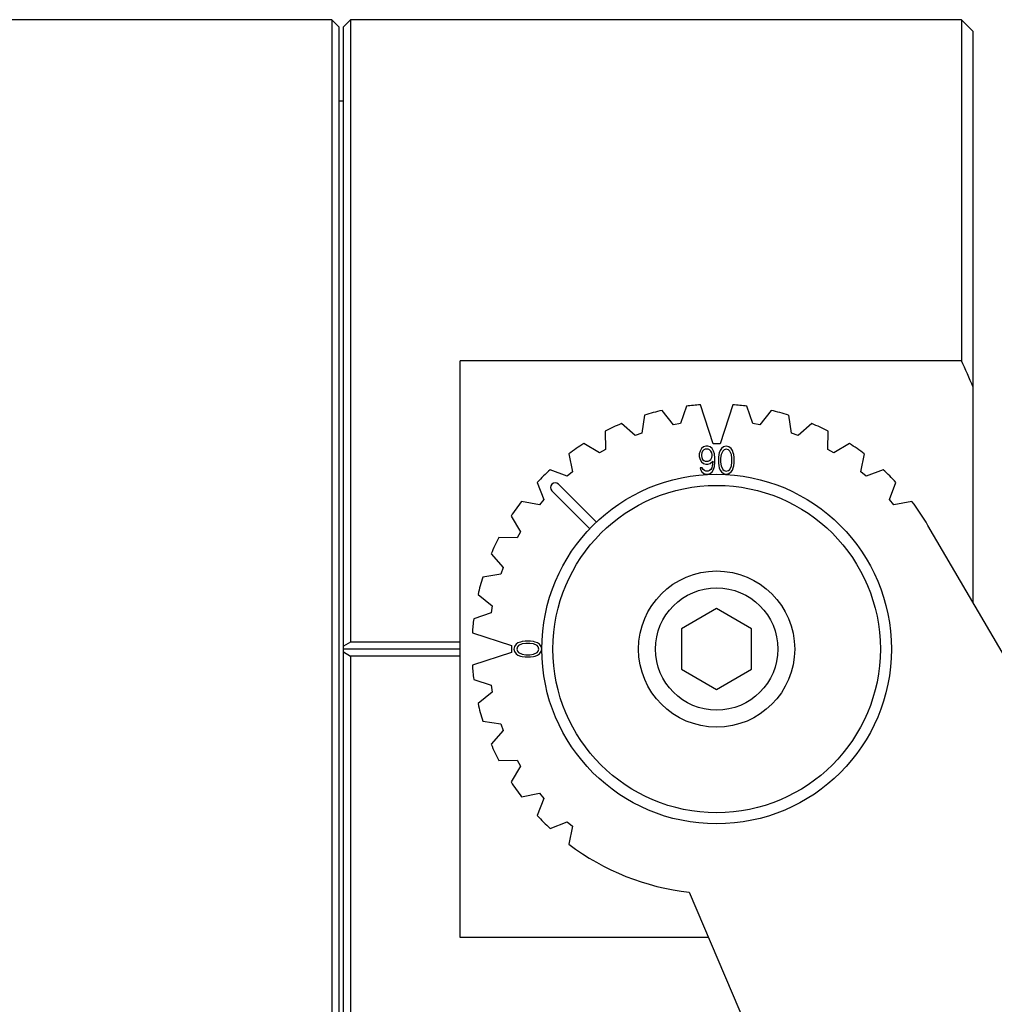
# Model space of a CAD drawing. Extents: x 0 to 420, y 0 to 297.
# Drawn here: x 97 to 139, y 206 to 248 of the extents above; entities that cross this region are included whole.
import ezdxf

# ---------------------------------------------------------------- set-up
doc = ezdxf.new("R2010")
doc.units = 0
doc.header["$LTSCALE"] = 23.1
for name, color, linetype in [('02___PRT_ALL_AXES', 7, 'CONTINUOUS'), ('5_ALL_CURVES', 7, 'CONTINUOUS'), ('7_ALL_FEATURES', 7, 'CONTINUOUS')]:
    doc.layers.add(name, color=color, linetype=linetype)

msp = doc.modelspace()

# ---------------------------------------------------------------- linework, layer by layer
at = {"layer": '02___PRT_ALL_AXES', "color": 7, "linetype": 'CONTINUOUS'}
for p, q in [((110.37, 248.429), (63.47, 248.429)), ((137.37, 248.429), (111.17, 248.429)), ((110.87, 244.929), (110.67, 244.929))]:
    msp.add_line(p, q, dxfattribs=at)
at = {"layer": '5_ALL_CURVES', "color": 4, "linetype": 'CONTINUOUS'}
for p, q in [((126.158, 229.925), (126.12, 229.798)), ((126.12, 229.798), (126.12, 229.695)), ((126.214, 230.027), (126.158, 229.925)), ((126.308, 230.104), (126.214, 230.027)), ((126.233, 229.849), (126.214, 229.772)), ((126.27, 229.925), (126.233, 229.849)), ((126.327, 229.976), (126.27, 229.925)), ((126.402, 230.129), (126.308, 230.104)), ((126.383, 230.002), (126.327, 229.976)), ((126.514, 230.002), (126.383, 230.002)), ((126.495, 230.129), (126.402, 230.129)), ((126.589, 230.104), (126.495, 230.129)), ((126.57, 229.976), (126.514, 230.002)), ((126.627, 229.925), (126.57, 229.976)), ((126.683, 230.027), (126.589, 230.104)), ((126.664, 229.849), (126.627, 229.925)), ((126.683, 229.772), (126.664, 229.849)), ((126.739, 229.925), (126.683, 230.027)), ((126.777, 229.798), (126.739, 229.925)), ((126.795, 229.619), (126.777, 229.798)), ((126.983, 229.849), (126.964, 229.772)), ((127.02, 229.951), (126.983, 229.849)), ((127.077, 230.027), (127.02, 229.951)), ((127.133, 229.925), (127.058, 229.772)), ((127.17, 230.104), (127.077, 230.027)), ((127.189, 229.976), (127.133, 229.925)), ((127.283, 230.129), (127.17, 230.104)), ((127.283, 230.002), (127.189, 229.976)), ((127.395, 230.104), (127.283, 230.129)), ((127.377, 229.976), (127.283, 230.002)), ((127.433, 229.925), (127.377, 229.976)), ((127.489, 230.027), (127.395, 230.104)), ((127.508, 229.772), (127.433, 229.925)), ((127.545, 229.951), (127.489, 230.027)), ((127.583, 229.849), (127.545, 229.951)), ((127.602, 229.772), (127.583, 229.849)), ((126.12, 229.695), (126.158, 229.568)), ((126.158, 229.568), (126.214, 229.466)), ((126.214, 229.772), (126.214, 229.721)), ((126.214, 229.721), (126.233, 229.644)), ((126.214, 229.466), (126.308, 229.389)), ((126.233, 229.644), (126.27, 229.568)), ((126.27, 229.568), (126.327, 229.517)), ((126.308, 229.389), (126.402, 229.364)), ((126.327, 229.517), (126.383, 229.491)), ((126.383, 229.491), (126.514, 229.491)), ((126.495, 229.364), (126.589, 229.389)), ((126.514, 229.491), (126.57, 229.517)), ((126.57, 229.517), (126.627, 229.568)), ((126.589, 229.389), (126.702, 229.491)), ((126.627, 229.568), (126.664, 229.644)), ((126.664, 229.644), (126.683, 229.721)), ((126.683, 229.721), (126.683, 229.772)), ((126.702, 229.44), (126.683, 229.287)), ((126.702, 229.491), (126.702, 229.44)), ((126.777, 229.261), (126.795, 229.44)), ((126.795, 229.44), (126.795, 229.619)), ((126.964, 229.772), (126.945, 229.644)), ((126.945, 229.644), (126.945, 229.415)), ((126.945, 229.415), (126.964, 229.287)), ((127.058, 229.772), (127.039, 229.619)), ((127.039, 229.619), (127.039, 229.44)), ((127.039, 229.44), (127.058, 229.287)), ((127.527, 229.619), (127.508, 229.772)), ((127.508, 229.287), (127.527, 229.44)), ((127.527, 229.44), (127.527, 229.619)), ((127.62, 229.644), (127.602, 229.772)), ((127.602, 229.287), (127.62, 229.415)), ((127.62, 229.415), (127.62, 229.644)), ((126.252, 229.21), (126.158, 229.21)), ((126.158, 229.21), (126.177, 229.134)), ((126.177, 229.134), (126.233, 229.032)), ((126.233, 229.032), (126.327, 228.955)), ((126.289, 229.134), (126.252, 229.21)), ((126.345, 229.083), (126.289, 229.134)), ((126.327, 228.955), (126.42, 228.929)), ((126.402, 229.057), (126.345, 229.083)), ((126.402, 229.364), (126.495, 229.364)), ((126.514, 229.057), (126.402, 229.057)), ((126.495, 228.929), (126.589, 228.955)), ((126.57, 229.083), (126.514, 229.057)), ((126.627, 229.134), (126.57, 229.083)), ((126.589, 228.955), (126.683, 229.032)), ((126.664, 229.21), (126.627, 229.134)), ((126.683, 229.287), (126.664, 229.21)), ((126.683, 229.032), (126.739, 229.134)), ((126.739, 229.134), (126.777, 229.261)), ((126.964, 229.287), (126.983, 229.21)), ((126.983, 229.21), (127.02, 229.108)), ((127.02, 229.108), (127.077, 229.032)), ((127.058, 229.287), (127.133, 229.134)), ((127.077, 229.032), (127.17, 228.955)), ((127.133, 229.134), (127.189, 229.083)), ((127.17, 228.955), (127.283, 228.929)), ((127.189, 229.083), (127.283, 229.057)), ((127.283, 229.057), (127.377, 229.083)), ((127.283, 228.929), (127.395, 228.955)), ((127.377, 229.083), (127.433, 229.134)), ((127.395, 228.955), (127.489, 229.032)), ((127.433, 229.134), (127.508, 229.287)), ((127.489, 229.032), (127.545, 229.108)), ((127.545, 229.108), (127.583, 229.21)), ((127.583, 229.21), (127.602, 229.287)), ((126.42, 228.929), (126.495, 228.929)), ((118.656, 221.767), (118.528, 221.748)), ((118.885, 221.767), (118.656, 221.767)), ((119.013, 221.748), (118.885, 221.767)), ((118.196, 221.542), (118.17, 221.429)), ((118.17, 221.429), (118.196, 221.317)), ((118.273, 221.636), (118.196, 221.542)), ((118.349, 221.692), (118.273, 221.636)), ((118.324, 221.523), (118.298, 221.429)), ((118.298, 221.429), (118.324, 221.336)), ((118.375, 221.579), (118.324, 221.523)), ((118.451, 221.729), (118.349, 221.692)), ((118.528, 221.654), (118.375, 221.579)), ((118.528, 221.748), (118.451, 221.729)), ((118.681, 221.673), (118.528, 221.654)), ((118.86, 221.673), (118.681, 221.673)), ((119.013, 221.654), (118.86, 221.673)), ((119.09, 221.729), (119.013, 221.748)), ((119.166, 221.579), (119.013, 221.654)), ((119.192, 221.692), (119.09, 221.729)), ((119.217, 221.523), (119.166, 221.579)), ((119.268, 221.636), (119.192, 221.692)), ((119.243, 221.429), (119.217, 221.523)), ((119.217, 221.336), (119.243, 221.429)), ((119.345, 221.542), (119.268, 221.636)), ((119.37, 221.429), (119.345, 221.542)), ((119.345, 221.317), (119.37, 221.429)), ((118.196, 221.317), (118.273, 221.223)), ((118.273, 221.223), (118.349, 221.167)), ((118.324, 221.336), (118.375, 221.279)), ((118.349, 221.167), (118.451, 221.129)), ((118.375, 221.279), (118.528, 221.204)), ((118.451, 221.129), (118.528, 221.111)), ((118.528, 221.204), (118.681, 221.186)), ((118.528, 221.111), (118.656, 221.092)), ((118.656, 221.092), (118.885, 221.092)), ((118.681, 221.186), (118.86, 221.186)), ((118.86, 221.186), (119.013, 221.204)), ((118.885, 221.092), (119.013, 221.111)), ((119.013, 221.204), (119.166, 221.279)), ((119.013, 221.111), (119.09, 221.129)), ((119.09, 221.129), (119.192, 221.167)), ((119.166, 221.279), (119.217, 221.336)), ((119.192, 221.167), (119.268, 221.223)), ((119.268, 221.223), (119.345, 221.317))]:
    msp.add_line(p, q, dxfattribs=at)
at = {"layer": '5_ALL_CURVES', "color": 40, "linetype": 'CONTINUOUS'}
for p, q in [((119.801, 228.216), (121.428, 226.589)), ((121.71, 226.872), (120.084, 228.499))]:
    msp.add_line(p, q, dxfattribs=at)
msp.add_arc((119.943, 228.357), 0.2, 45, 225, dxfattribs=at)
at = {"layer": '7_ALL_FEATURES', "color": 7, "linetype": 'CONTINUOUS'}
for p, q in [((110.37, 248.429), (110.37, 194.429)), ((110.67, 248.129), (110.37, 248.429)), ((110.87, 248.129), (111.17, 248.429)), ((111.17, 248.429), (111.17, 221.728)), ((137.37, 248.429), (137.37, 233.799)), ((137.87, 247.929), (137.37, 248.429)), ((110.67, 248.129), (110.67, 194.729)), ((110.87, 194.729), (110.87, 248.129)), ((137.87, 223.422), (137.87, 247.929)), ((115.87, 209.06), (115.87, 233.799)), ((137.37, 233.799), (115.87, 233.799)), ((126.72, 230.229), (126.176, 231.906)), ((127.565, 231.906), (127.02, 230.229)), ((125.021, 231.055), (124.528, 231.665)), ((125.571, 231.849), (125.316, 231.107)), ((128.424, 231.107), (128.17, 231.849)), ((129.213, 231.665), (128.72, 231.055)), ((123.378, 230.587), (122.786, 231.103)), ((123.781, 231.465), (123.66, 230.69)), ((125.316, 231.107), (125.021, 231.055)), ((128.72, 231.055), (128.424, 231.107)), ((130.081, 230.69), (129.96, 231.465)), ((130.955, 231.103), (130.363, 230.587)), ((122.086, 230.776), (122.1, 229.992)), ((123.66, 230.69), (123.378, 230.587)), ((130.363, 230.587), (130.081, 230.69)), ((131.641, 229.992), (131.655, 230.776)), ((121.841, 229.842), (121.169, 230.246)), ((127.02, 230.229), (126.72, 230.229)), ((132.572, 230.246), (131.9, 229.842)), ((120.535, 229.803), (120.686, 229.033)), ((122.1, 229.992), (121.841, 229.842)), ((131.9, 229.842), (131.641, 229.992)), ((133.055, 229.033), (133.206, 229.803)), ((120.456, 228.84), (119.724, 229.122)), ((120.686, 229.033), (120.456, 228.84)), ((133.285, 228.84), (133.055, 229.033)), ((134.017, 229.122), (133.285, 228.84)), ((119.178, 228.576), (119.46, 227.844)), ((134.281, 227.844), (134.563, 228.576)), ((119.267, 227.614), (118.497, 227.765)), ((119.46, 227.844), (119.267, 227.614)), ((134.474, 227.614), (134.281, 227.844)), ((135.244, 227.765), (134.474, 227.614)), ((118.053, 227.131), (118.458, 226.459)), ((118.458, 226.459), (118.308, 226.2)), ((162.632, 181.109), (135.933, 226.733)), ((118.308, 226.2), (117.524, 226.214)), ((117.197, 225.514), (117.713, 224.922)), ((117.713, 224.922), (117.61, 224.64)), ((117.61, 224.64), (116.835, 224.519)), ((116.635, 223.772), (117.245, 223.279)), ((117.245, 223.279), (117.193, 222.983)), ((126.87, 223.162), (125.37, 222.295)), ((128.37, 222.295), (126.87, 223.162)), ((117.193, 222.983), (116.451, 222.729)), ((125.37, 222.295), (125.37, 220.563)), ((128.37, 220.563), (128.37, 222.295)), ((116.393, 222.124), (118.07, 221.579)), ((111.17, 221.728), (110.87, 221.549)), ((115.87, 221.429), (110.87, 221.429)), ((115.87, 221.728), (111.17, 221.728)), ((118.07, 221.579), (118.07, 221.279)), ((110.87, 221.31), (111.17, 221.13)), ((111.17, 221.13), (111.17, 194.429)), ((115.87, 221.13), (111.17, 221.13)), ((118.07, 221.279), (116.393, 220.735)), ((125.37, 220.563), (126.87, 219.697)), ((126.87, 219.697), (128.37, 220.563)), ((116.451, 220.13), (117.193, 219.875)), ((117.193, 219.875), (117.245, 219.58)), ((117.245, 219.58), (116.635, 219.087)), ((116.835, 218.34), (117.61, 218.219)), ((117.61, 218.219), (117.713, 217.937)), ((117.713, 217.937), (117.197, 217.345)), ((117.524, 216.645), (118.308, 216.659)), ((118.458, 216.4), (118.053, 215.728)), ((118.308, 216.659), (118.458, 216.4)), ((118.497, 215.094), (119.267, 215.245)), ((119.46, 215.015), (119.178, 214.283)), ((119.267, 215.245), (119.46, 215.015)), ((119.724, 213.737), (120.456, 214.019)), ((120.456, 214.019), (120.686, 213.826)), ((120.686, 213.826), (120.535, 213.056)), ((125.698, 210.995), (138.781, 180.175)), ((126.52, 209.06), (115.87, 209.06))]:
    msp.add_line(p, q, dxfattribs=at)
msp.add_circle((126.87, 221.429), 7.5, dxfattribs=at)
at = {"layer": '7_ALL_FEATURES', "color": 9, "linetype": 'CONTINUOUS'}
for radius in [7.022, 3.35, 2.625]:
    msp.add_circle((126.87, 221.429), radius, dxfattribs=at)
at = {"layer": '7_ALL_FEATURES', "color": 7, "linetype": 'CONTINUOUS'}
for centre, radius, start, end in [((97.945, 215.727), 43.37, 22.99, 24.6264), ((126.87, 221.429), 10.5, 93.7946, 97.1095), ((126.87, 221.429), 10.5, 82.8905, 86.2054), ((126.87, 221.429), 10.5, 102.8905, 107.1095), ((126.87, 221.429), 10.5, 72.8905, 77.1095), ((126.87, 221.429), 10.5, 112.8905, 117.1095), ((126.87, 221.429), 10.5, 62.8905, 67.1095), ((126.87, 221.429), 10.5, 122.8905, 127.1095), ((126.87, 221.429), 10.5, 52.8905, 57.1095), ((126.87, 221.429), 10.5, 132.8905, 137.1095), ((126.87, 221.429), 10.5, 42.8905, 47.1095), ((126.87, 221.429), 10.5, 142.8905, 147.1095), ((126.87, 221.429), 10.5, 30.3364, 37.1095), ((126.87, 221.429), 10.5, 152.8905, 157.1095), ((126.87, 221.429), 10.5, 162.8905, 167.1095), ((126.87, 221.429), 10.5, 172.8905, 176.2054), ((126.87, 221.429), 10.5, 183.7946, 187.1095), ((126.87, 221.429), 10.5, 192.8905, 197.1095), ((126.87, 221.429), 10.5, 202.8905, 207.1095), ((126.87, 221.429), 10.5, 212.8905, 217.1095), ((126.87, 221.429), 10.5, 222.8905, 227.1095), ((126.87, 221.429), 10.5, 232.8905, 263.59)]:
    msp.add_arc(centre, radius, start, end, dxfattribs=at)

doc.saveas('drawing.dxf')
